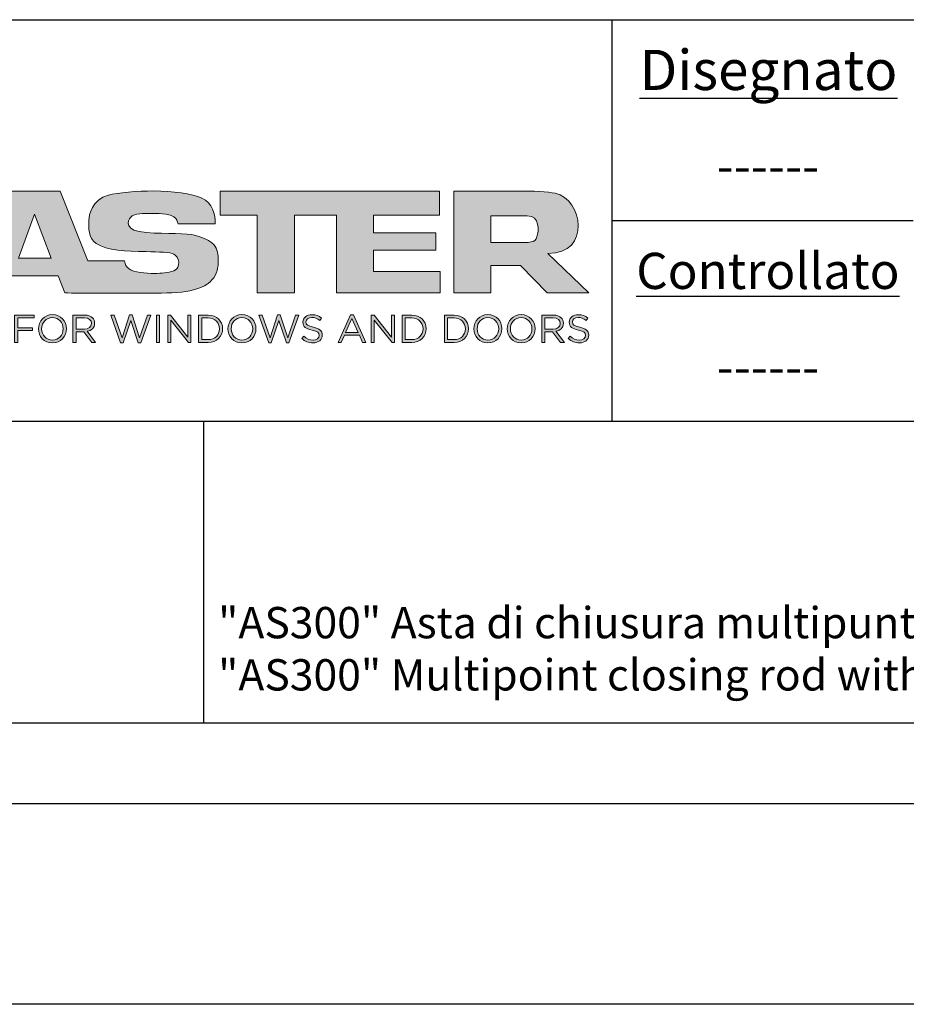
# Model space of a CAD drawing. Units: millimetres. Extents: x 5159 to 6000, y -1888 to -1294.
# Drawn here: x 5820 to 5864, y -1888 to -1839 of the extents above; entities that cross this region are included whole.
import ezdxf

# ---------------------------------------------------------------- set-up
doc = ezdxf.new("R2010")
doc.units = ezdxf.units.MM
doc.layers.get('0').update_dxf_attribs({"linetype": 'CONTINUOUS'})
doc.layers.add('blu_bianco', color=255, linetype='CONTINUOUS')
doc.styles.add('DAVIDE', font='arial.ttf', dxfattribs={"height": 2.5})

# ---------------------------------------------------------------- blocks, each defined once
blk = doc.blocks.new('nuovologoMaster_bianco_schede_archiviodwg')
at = {"layer": 'blu_bianco'}
h = blk.add_hatch(color=256, dxfattribs=at)
h.dxf.hatch_style = 1
edge = h.paths.add_edge_path()
edge.add_spline(control_points=[(13.624, 16.074), (13.425, 16.293), (13.17, 16.376), (12.726, 16.523), (12.285, 16.672), (11.305, 16.598), (10.275, 16.67), (9.132, 16.749), (9.348, 17.274), (9.484, 17.431), (9.667, 17.641), (10.199, 17.621), (10.471, 17.626), (11.792, 17.653), (11.792, 17.326), (11.851, 17.102), (11.851, 17.102), (13.694, 17.102), (13.694, 17.102), (13.731, 17.597), (13.546, 18.148), (13.037, 18.384), (12.531, 18.621), (11.591, 18.742), (10.625, 18.742), (9.837, 18.742), (8.836, 18.662), (8.381, 18.535), (7.56, 18.308), (7.409, 17.542), (7.409, 17.287), (7.409, 16.897), (7.355, 16.433), (7.768, 16.131), (8.343, 15.771), (9.239, 15.752), (10.264, 15.723), (10.896, 15.705), (11.471, 15.707), (11.643, 15.604), (11.886, 15.478), (12.033, 14.932), (11.643, 14.774), (11.34, 14.658), (11.023, 14.642), (10.69, 14.642), (10.243, 14.642), (9.65, 14.674), (9.408, 14.876), (9.261, 15), (9.23, 15.035), (9.182, 15.273), (9.182, 15.273), (7.361, 15.273), (7.361, 15.273), (7.361, 15.273), (5.977, 18.739), (5.977, 18.739), (5.977, 18.739), (3.491, 18.739), (3.491, 18.739), (3.491, 18.739), (1.876, 14.979), (1.876, 14.979), (1.876, 14.979), (1.876, 18.739), (1.876, 18.739), (1.876, 18.739), (0.159, 18.739), (0.159, 18.739), (0.159, 18.739), (-2.313, 16.247), (-2.313, 16.247), (-2.313, 16.247), (-2.328, 18.739), (-2.328, 18.739), (-2.328, 18.739), (-4.096, 18.739), (-4.096, 18.739), (-4.096, 18.739), (-9.044, 13.666), (-9.044, 13.666), (-9.044, 13.666), (-7.172, 13.666), (-7.172, 13.666), (-7.172, 13.666), (-4.096, 16.785), (-4.096, 16.785), (-4.096, 16.785), (-4.096, 13.666), (-4.096, 13.666), (-4.096, 13.666), (-2.968, 13.666), (-2.968, 13.666), (-2.968, 13.666), (0.159, 16.785), (0.159, 16.785), (0.159, 16.785), (0.159, 13.666), (0.159, 13.666), (0.159, 13.666), (1.313, 13.666), (1.313, 13.666), (1.313, 13.666), (1.876, 13.666), (1.876, 13.666), (1.876, 13.666), (3.235, 13.666), (3.235, 13.666), (3.235, 13.666), (3.58, 14.512), (3.58, 14.512), (3.58, 14.512), (5.881, 14.512), (5.881, 14.512), (5.881, 14.512), (6.22, 13.666), (6.22, 13.666), (6.22, 13.666), (9.579, 13.661), (10.763, 13.663), (11.496, 13.663), (12.143, 13.69), (12.624, 13.827), (13.106, 13.967), (13.268, 14.047), (13.537, 14.316), (13.805, 14.585), (13.85, 14.963), (13.85, 15.283), (13.85, 15.554), (13.828, 15.854), (13.624, 16.074)], knot_values=[0, 0, 0, 0, 1, 1, 1, 2, 2, 2, 3, 3, 3, 4, 4, 4, 5, 5, 5, 6, 6, 6, 7, 7, 7, 8, 8, 8, 9, 9, 9, 10, 10, 10, 11, 11, 11, 12, 12, 12, 13, 13, 13, 14, 14, 14, 15, 15, 15, 16, 16, 16, 17, 17, 17, 18, 18, 18, 19, 19, 19, 20, 20, 20, 21, 21, 21, 22, 22, 22, 23, 23, 23, 24, 24, 24, 25, 25, 25, 26, 26, 26, 27, 27, 27, 28, 28, 28, 29, 29, 29, 30, 30, 30, 31, 31, 31, 32, 32, 32, 33, 33, 33, 34, 34, 34, 35, 35, 35, 36, 36, 36, 37, 37, 37, 38, 38, 38, 39, 39, 39, 40, 40, 40, 41, 41, 41, 42, 42, 42, 43, 43, 43, 44, 44, 44, 44], degree=3, periodic=0)
h.paths.add_polyline_path([(3.899, 15.398), (4.705, 17.595), (5.525, 15.398)], flags=16)
h = blk.add_hatch(color=256, dxfattribs=at)
h.dxf.hatch_style = 1
h.paths.add_polyline_path([(15.784, 13.666), (15.784, 17.534), (13.944, 17.534), (13.944, 18.74), (19.732, 18.74), (20.057, 18.74), (24.867, 18.74), (24.867, 17.534), (21.586, 17.534), (21.586, 16.654), (24.687, 16.654), (24.687, 15.793), (21.586, 15.793), (21.586, 14.733), (24.907, 14.733), (24.907, 13.666), (19.732, 13.666), (19.732, 17.534), (17.644, 17.534), (17.644, 13.666)])
h = blk.add_hatch(color=256, dxfattribs=at)
h.dxf.hatch_style = 1
edge = h.paths.add_edge_path()
edge.add_spline(control_points=[(30.269, 15.633), (32.438, 15.603), (31.995, 18.359), (30.622, 18.627), (30.262, 18.709), (29.556, 18.74), (28.759, 18.74), (28.759, 18.74), (25.587, 18.74), (25.587, 18.74), (25.587, 18.74), (25.587, 13.666), (25.587, 13.666), (25.587, 13.666), (27.428, 13.666), (27.428, 13.666), (27.428, 13.666), (27.428, 15.033), (27.428, 15.033), (27.428, 15.033), (28.908, 15.033), (28.908, 15.033), (28.908, 15.033), (30.229, 13.666), (30.229, 13.666), (30.229, 13.666), (32.297, 13.666), (32.297, 13.666), (32.297, 13.666), (30.269, 15.633), (30.269, 15.633)], knot_values=[0, 0, 0, 0, 1, 1, 1, 2, 2, 2, 3, 3, 3, 4, 4, 4, 5, 5, 5, 6, 6, 6, 7, 7, 7, 8, 8, 8, 9, 9, 9, 10, 10, 10, 10], degree=3, periodic=0)
edge = h.paths.add_edge_path(flags=16)
edge.add_spline(control_points=[(29.72, 16.455), (29.635, 16.155), (29.219, 16.179), (29.219, 16.179), (29.219, 16.179), (27.419, 16.179), (27.419, 16.179), (27.419, 16.179), (27.419, 17.51), (27.419, 17.51), (27.419, 17.51), (29.23, 17.51), (29.23, 17.51), (29.889, 17.51), (29.806, 16.754), (29.72, 16.455)], knot_values=[0, 0, 0, 0, 1, 1, 1, 2, 2, 2, 3, 3, 3, 4, 4, 4, 5, 5, 5, 5], degree=3, periodic=0)
h = blk.add_hatch(color=256, dxfattribs=at)
h.dxf.hatch_style = 1
h.paths.add_polyline_path([(3.711, 12.567), (4.69, 12.567), (4.69, 12.425), (3.865, 12.425), (3.865, 11.938), (4.603, 11.938), (4.603, 11.798), (3.865, 11.798), (3.865, 11.204), (3.711, 11.204)])
h = blk.add_hatch(color=256, dxfattribs=at)
h.dxf.hatch_style = 1
edge = h.paths.add_edge_path()
edge.add_spline(control_points=[(4.899, 11.881), (4.899, 11.881), (4.899, 11.885), (4.899, 11.885), (4.899, 12.261), (5.182, 12.59), (5.597, 12.59), (6.011, 12.59), (6.29, 12.265), (6.29, 11.889), (6.29, 11.889), (6.29, 11.885), (6.29, 11.885), (6.29, 11.509), (6.008, 11.18), (5.593, 11.18), (5.178, 11.18), (4.899, 11.505), (4.899, 11.881)], knot_values=[0, 0, 0, 0, 1, 1, 1, 2, 2, 2, 3, 3, 3, 4, 4, 4, 5, 5, 5, 6, 6, 6, 6], degree=3, periodic=0)
edge = h.paths.add_edge_path(flags=16)
edge.add_spline(control_points=[(6.13, 11.881), (6.13, 11.881), (6.13, 11.885), (6.13, 11.885), (6.13, 12.195), (5.904, 12.448), (5.593, 12.448), (5.281, 12.448), (5.059, 12.199), (5.059, 11.889), (5.059, 11.889), (5.059, 11.885), (5.059, 11.885), (5.059, 11.575), (5.285, 11.322), (5.597, 11.322), (5.908, 11.322), (6.13, 11.572), (6.13, 11.881)], knot_values=[0, 0, 0, 0, 1, 1, 1, 2, 2, 2, 3, 3, 3, 4, 4, 4, 5, 5, 5, 6, 6, 6, 6], degree=3, periodic=0)
h = blk.add_hatch(color=256, dxfattribs=at)
h.dxf.hatch_style = 1
edge = h.paths.add_edge_path()
edge.add_spline(control_points=[(6.616, 12.567), (6.616, 12.567), (7.202, 12.567), (7.202, 12.567), (7.37, 12.567), (7.504, 12.516), (7.59, 12.43), (7.656, 12.364), (7.695, 12.269), (7.695, 12.162), (7.695, 12.162), (7.695, 12.158), (7.695, 12.158), (7.695, 11.932), (7.539, 11.799), (7.325, 11.76), (7.325, 11.76), (7.744, 11.204), (7.744, 11.204), (7.744, 11.204), (7.555, 11.204), (7.555, 11.204), (7.555, 11.204), (7.159, 11.733), (7.159, 11.733), (7.159, 11.733), (6.77, 11.733), (6.77, 11.733), (6.77, 11.733), (6.77, 11.204), (6.77, 11.204), (6.77, 11.204), (6.616, 11.204), (6.616, 11.204), (6.616, 11.204), (6.616, 12.567), (6.616, 12.567)], knot_values=[0, 0, 0, 0, 1, 1, 1, 2, 2, 2, 3, 3, 3, 4, 4, 4, 5, 5, 5, 6, 6, 6, 7, 7, 7, 8, 8, 8, 9, 9, 9, 10, 10, 10, 11, 11, 11, 12, 12, 12, 12], degree=3, periodic=0)
edge = h.paths.add_edge_path(flags=16)
edge.add_spline(control_points=[(7.189, 11.871), (7.393, 11.871), (7.539, 11.977), (7.539, 12.152), (7.539, 12.152), (7.539, 12.156), (7.539, 12.156), (7.539, 12.323), (7.411, 12.425), (7.191, 12.425), (7.191, 12.425), (6.77, 12.425), (6.77, 12.425), (6.77, 12.425), (6.77, 11.871), (6.77, 11.871), (6.77, 11.871), (7.189, 11.871), (7.189, 11.871)], knot_values=[0, 0, 0, 0, 1, 1, 1, 2, 2, 2, 3, 3, 3, 4, 4, 4, 5, 5, 5, 6, 6, 6, 6], degree=3, periodic=0)
h = blk.add_hatch(color=256, dxfattribs=at)
h.dxf.hatch_style = 1
h.paths.add_polyline_path([(8.504, 12.567), (8.672, 12.567), (9.061, 11.431), (9.435, 12.571), (9.562, 12.571), (9.936, 11.431), (10.325, 12.567), (10.487, 12.567), (10, 11.194), (9.869, 11.194), (9.495, 12.3), (9.12, 11.194), (8.991, 11.194)])
h = blk.add_hatch(color=256, dxfattribs=at)
h.dxf.hatch_style = 1
h.paths.add_polyline_path([(10.78, 12.567), (10.934, 12.567), (10.934, 11.203), (10.78, 11.203)])
h = blk.add_hatch(color=256, dxfattribs=at)
h.dxf.hatch_style = 1
h.paths.add_polyline_path([(11.333, 12.567), (11.477, 12.567), (12.336, 11.474), (12.336, 12.567), (12.486, 12.567), (12.486, 11.204), (12.364, 11.204), (11.483, 12.321), (11.483, 11.204), (11.333, 11.204)])
h = blk.add_hatch(color=256, dxfattribs=at)
h.dxf.hatch_style = 1
edge = h.paths.add_edge_path()
edge.add_spline(control_points=[(12.873, 12.567), (12.873, 12.567), (13.346, 12.567), (13.346, 12.567), (13.774, 12.567), (14.07, 12.273), (14.07, 11.889), (14.07, 11.889), (14.07, 11.885), (14.07, 11.885), (14.07, 11.501), (13.774, 11.204), (13.346, 11.204), (13.346, 11.204), (12.873, 11.204), (12.873, 11.204), (12.873, 11.204), (12.873, 12.567), (12.873, 12.567)], knot_values=[0, 0, 0, 0, 1, 1, 1, 2, 2, 2, 3, 3, 3, 4, 4, 4, 5, 5, 5, 6, 6, 6, 6], degree=3, periodic=0)
edge = h.paths.add_edge_path(flags=16)
edge.add_spline(control_points=[(13.027, 12.425), (13.027, 12.425), (13.027, 11.346), (13.027, 11.346), (13.027, 11.346), (13.346, 11.346), (13.346, 11.346), (13.691, 11.346), (13.911, 11.579), (13.911, 11.881), (13.911, 11.881), (13.911, 11.885), (13.911, 11.885), (13.911, 12.187), (13.691, 12.425), (13.346, 12.425), (13.346, 12.425), (13.027, 12.425), (13.027, 12.425)], knot_values=[0, 0, 0, 0, 1, 1, 1, 2, 2, 2, 3, 3, 3, 4, 4, 4, 5, 5, 5, 6, 6, 6, 6], degree=3, periodic=0)
h = blk.add_hatch(color=256, dxfattribs=at)
h.dxf.hatch_style = 1
edge = h.paths.add_edge_path()
edge.add_spline(control_points=[(14.336, 11.881), (14.336, 11.881), (14.336, 11.885), (14.336, 11.885), (14.336, 12.261), (14.618, 12.59), (15.033, 12.59), (15.448, 12.59), (15.727, 12.265), (15.727, 11.889), (15.727, 11.889), (15.727, 11.885), (15.727, 11.885), (15.727, 11.509), (15.444, 11.18), (15.029, 11.18), (14.615, 11.18), (14.336, 11.505), (14.336, 11.881)], knot_values=[0, 0, 0, 0, 1, 1, 1, 2, 2, 2, 3, 3, 3, 4, 4, 4, 5, 5, 5, 6, 6, 6, 6], degree=3, periodic=0)
edge = h.paths.add_edge_path(flags=16)
edge.add_spline(control_points=[(15.567, 11.881), (15.567, 11.881), (15.567, 11.885), (15.567, 11.885), (15.567, 12.195), (15.341, 12.448), (15.029, 12.448), (14.718, 12.448), (14.496, 12.199), (14.496, 11.889), (14.496, 11.889), (14.496, 11.885), (14.496, 11.885), (14.496, 11.575), (14.722, 11.322), (15.033, 11.322), (15.345, 11.322), (15.567, 11.572), (15.567, 11.881)], knot_values=[0, 0, 0, 0, 1, 1, 1, 2, 2, 2, 3, 3, 3, 4, 4, 4, 5, 5, 5, 6, 6, 6, 6], degree=3, periodic=0)
h = blk.add_hatch(color=256, dxfattribs=at)
h.dxf.hatch_style = 1
h.paths.add_polyline_path([(15.877, 12.567), (16.045, 12.567), (16.434, 11.431), (16.808, 12.571), (16.935, 12.571), (17.309, 11.431), (17.698, 12.567), (17.86, 12.567), (17.373, 11.194), (17.242, 11.194), (16.869, 12.3), (16.493, 11.194), (16.364, 11.194)])
h = blk.add_hatch(color=256, dxfattribs=at)
h.dxf.hatch_style = 1
edge = h.paths.add_edge_path()
edge.add_spline(control_points=[(18.011, 11.402), (18.011, 11.402), (18.106, 11.515), (18.106, 11.515), (18.249, 11.386), (18.385, 11.322), (18.574, 11.322), (18.757, 11.322), (18.878, 11.42), (18.878, 11.554), (18.878, 11.554), (18.878, 11.558), (18.878, 11.558), (18.878, 11.684), (18.809, 11.757), (18.523, 11.817), (18.21, 11.885), (18.066, 11.986), (18.066, 12.21), (18.066, 12.21), (18.066, 12.214), (18.066, 12.214), (18.066, 12.428), (18.254, 12.586), (18.513, 12.586), (18.712, 12.586), (18.854, 12.53), (18.992, 12.419), (18.992, 12.419), (18.903, 12.3), (18.903, 12.3), (18.776, 12.403), (18.65, 12.448), (18.51, 12.448), (18.332, 12.448), (18.219, 12.351), (18.219, 12.228), (18.219, 12.228), (18.219, 12.224), (18.219, 12.224), (18.219, 12.095), (18.289, 12.023), (18.589, 11.959), (18.893, 11.893), (19.033, 11.782), (19.033, 11.573), (19.033, 11.573), (19.033, 11.57), (19.033, 11.57), (19.033, 11.336), (18.838, 11.184), (18.568, 11.184), (18.352, 11.184), (18.174, 11.256), (18.011, 11.402)], knot_values=[0, 0, 0, 0, 1, 1, 1, 2, 2, 2, 3, 3, 3, 4, 4, 4, 5, 5, 5, 6, 6, 6, 7, 7, 7, 8, 8, 8, 9, 9, 9, 10, 10, 10, 11, 11, 11, 12, 12, 12, 13, 13, 13, 14, 14, 14, 15, 15, 15, 16, 16, 16, 17, 17, 17, 18, 18, 18, 18], degree=3, periodic=0)
h = blk.add_hatch(color=256, dxfattribs=at)
h.dxf.hatch_style = 1
h.paths.add_polyline_path([(20.436, 12.576), (20.581, 12.576), (21.202, 11.203), (21.036, 11.203), (20.876, 11.564), (20.135, 11.564), (19.973, 11.203), (19.815, 11.203)])
h.paths.add_polyline_path([(20.816, 11.704), (20.507, 12.397), (20.195, 11.704)], flags=16)
h = blk.add_hatch(color=256, dxfattribs=at)
h.dxf.hatch_style = 1
h.paths.add_polyline_path([(21.471, 12.567), (21.615, 12.567), (22.474, 11.474), (22.474, 12.567), (22.624, 12.567), (22.624, 11.204), (22.502, 11.204), (21.621, 12.321), (21.621, 11.204), (21.471, 11.204)])
h = blk.add_hatch(color=256, dxfattribs=at)
h.dxf.hatch_style = 1
edge = h.paths.add_edge_path()
edge.add_spline(control_points=[(23.011, 12.567), (23.011, 12.567), (23.484, 12.567), (23.484, 12.567), (23.912, 12.567), (24.208, 12.273), (24.208, 11.889), (24.208, 11.889), (24.208, 11.885), (24.208, 11.885), (24.208, 11.501), (23.912, 11.204), (23.484, 11.204), (23.484, 11.204), (23.011, 11.204), (23.011, 11.204), (23.011, 11.204), (23.011, 12.567), (23.011, 12.567)], knot_values=[0, 0, 0, 0, 1, 1, 1, 2, 2, 2, 3, 3, 3, 4, 4, 4, 5, 5, 5, 6, 6, 6, 6], degree=3, periodic=0)
edge = h.paths.add_edge_path(flags=16)
edge.add_spline(control_points=[(23.164, 12.425), (23.164, 12.425), (23.164, 11.346), (23.164, 11.346), (23.164, 11.346), (23.484, 11.346), (23.484, 11.346), (23.828, 11.346), (24.049, 11.579), (24.049, 11.881), (24.049, 11.881), (24.049, 11.885), (24.049, 11.885), (24.049, 12.187), (23.828, 12.425), (23.484, 12.425), (23.484, 12.425), (23.164, 12.425), (23.164, 12.425)], knot_values=[0, 0, 0, 0, 1, 1, 1, 2, 2, 2, 3, 3, 3, 4, 4, 4, 5, 5, 5, 6, 6, 6, 6], degree=3, periodic=0)
h = blk.add_hatch(color=256, dxfattribs=at)
h.dxf.hatch_style = 1
edge = h.paths.add_edge_path()
edge.add_spline(control_points=[(25.119, 12.567), (25.119, 12.567), (25.592, 12.567), (25.592, 12.567), (26.02, 12.567), (26.316, 12.273), (26.316, 11.889), (26.316, 11.889), (26.316, 11.885), (26.316, 11.885), (26.316, 11.501), (26.02, 11.204), (25.592, 11.204), (25.592, 11.204), (25.119, 11.204), (25.119, 11.204), (25.119, 11.204), (25.119, 12.567), (25.119, 12.567)], knot_values=[0, 0, 0, 0, 1, 1, 1, 2, 2, 2, 3, 3, 3, 4, 4, 4, 5, 5, 5, 6, 6, 6, 6], degree=3, periodic=0)
edge = h.paths.add_edge_path(flags=16)
edge.add_spline(control_points=[(25.273, 12.425), (25.273, 12.425), (25.273, 11.346), (25.273, 11.346), (25.273, 11.346), (25.592, 11.346), (25.592, 11.346), (25.937, 11.346), (26.157, 11.579), (26.157, 11.881), (26.157, 11.881), (26.157, 11.885), (26.157, 11.885), (26.157, 12.187), (25.937, 12.425), (25.592, 12.425), (25.592, 12.425), (25.273, 12.425), (25.273, 12.425)], knot_values=[0, 0, 0, 0, 1, 1, 1, 2, 2, 2, 3, 3, 3, 4, 4, 4, 5, 5, 5, 6, 6, 6, 6], degree=3, periodic=0)
h = blk.add_hatch(color=256, dxfattribs=at)
h.dxf.hatch_style = 1
edge = h.paths.add_edge_path()
edge.add_spline(control_points=[(26.582, 11.881), (26.582, 11.881), (26.582, 11.885), (26.582, 11.885), (26.582, 12.261), (26.865, 12.59), (27.279, 12.59), (27.694, 12.59), (27.973, 12.265), (27.973, 11.889), (27.973, 11.889), (27.973, 11.885), (27.973, 11.885), (27.973, 11.509), (27.69, 11.18), (27.275, 11.18), (26.861, 11.18), (26.582, 11.505), (26.582, 11.881)], knot_values=[0, 0, 0, 0, 1, 1, 1, 2, 2, 2, 3, 3, 3, 4, 4, 4, 5, 5, 5, 6, 6, 6, 6], degree=3, periodic=0)
edge = h.paths.add_edge_path(flags=16)
edge.add_spline(control_points=[(27.813, 11.881), (27.813, 11.881), (27.813, 11.885), (27.813, 11.885), (27.813, 12.195), (27.587, 12.448), (27.275, 12.448), (26.964, 12.448), (26.742, 12.199), (26.742, 11.889), (26.742, 11.889), (26.742, 11.885), (26.742, 11.885), (26.742, 11.575), (26.968, 11.322), (27.279, 11.322), (27.591, 11.322), (27.813, 11.572), (27.813, 11.881)], knot_values=[0, 0, 0, 0, 1, 1, 1, 2, 2, 2, 3, 3, 3, 4, 4, 4, 5, 5, 5, 6, 6, 6, 6], degree=3, periodic=0)
h = blk.add_hatch(color=256, dxfattribs=at)
h.dxf.hatch_style = 1
edge = h.paths.add_edge_path()
edge.add_spline(control_points=[(28.238, 11.881), (28.238, 11.881), (28.238, 11.885), (28.238, 11.885), (28.238, 12.261), (28.521, 12.59), (28.936, 12.59), (29.35, 12.59), (29.629, 12.265), (29.629, 11.889), (29.629, 11.889), (29.629, 11.885), (29.629, 11.885), (29.629, 11.509), (29.346, 11.18), (28.932, 11.18), (28.517, 11.18), (28.238, 11.505), (28.238, 11.881)], knot_values=[0, 0, 0, 0, 1, 1, 1, 2, 2, 2, 3, 3, 3, 4, 4, 4, 5, 5, 5, 6, 6, 6, 6], degree=3, periodic=0)
edge = h.paths.add_edge_path(flags=16)
edge.add_spline(control_points=[(29.469, 11.881), (29.469, 11.881), (29.469, 11.885), (29.469, 11.885), (29.469, 12.195), (29.243, 12.448), (28.932, 12.448), (28.62, 12.448), (28.398, 12.199), (28.398, 11.889), (28.398, 11.889), (28.398, 11.885), (28.398, 11.885), (28.398, 11.575), (28.624, 11.322), (28.936, 11.322), (29.247, 11.322), (29.469, 11.572), (29.469, 11.881)], knot_values=[0, 0, 0, 0, 1, 1, 1, 2, 2, 2, 3, 3, 3, 4, 4, 4, 5, 5, 5, 6, 6, 6, 6], degree=3, periodic=0)
h = blk.add_hatch(color=256, dxfattribs=at)
h.dxf.hatch_style = 1
edge = h.paths.add_edge_path()
edge.add_spline(control_points=[(29.955, 12.567), (29.955, 12.567), (30.541, 12.567), (30.541, 12.567), (30.709, 12.567), (30.843, 12.516), (30.929, 12.43), (30.995, 12.364), (31.034, 12.269), (31.034, 12.162), (31.034, 12.162), (31.034, 12.158), (31.034, 12.158), (31.034, 11.932), (30.878, 11.799), (30.664, 11.76), (30.664, 11.76), (31.083, 11.204), (31.083, 11.204), (31.083, 11.204), (30.894, 11.204), (30.894, 11.204), (30.894, 11.204), (30.498, 11.733), (30.498, 11.733), (30.498, 11.733), (30.109, 11.733), (30.109, 11.733), (30.109, 11.733), (30.109, 11.204), (30.109, 11.204), (30.109, 11.204), (29.955, 11.204), (29.955, 11.204), (29.955, 11.204), (29.955, 12.567), (29.955, 12.567)], knot_values=[0, 0, 0, 0, 1, 1, 1, 2, 2, 2, 3, 3, 3, 4, 4, 4, 5, 5, 5, 6, 6, 6, 7, 7, 7, 8, 8, 8, 9, 9, 9, 10, 10, 10, 11, 11, 11, 12, 12, 12, 12], degree=3, periodic=0)
edge = h.paths.add_edge_path(flags=16)
edge.add_spline(control_points=[(30.528, 11.871), (30.732, 11.871), (30.878, 11.977), (30.878, 12.152), (30.878, 12.152), (30.878, 12.156), (30.878, 12.156), (30.878, 12.323), (30.75, 12.425), (30.53, 12.425), (30.53, 12.425), (30.109, 12.425), (30.109, 12.425), (30.109, 12.425), (30.109, 11.871), (30.109, 11.871), (30.109, 11.871), (30.528, 11.871), (30.528, 11.871)], knot_values=[0, 0, 0, 0, 1, 1, 1, 2, 2, 2, 3, 3, 3, 4, 4, 4, 5, 5, 5, 6, 6, 6, 6], degree=3, periodic=0)
h = blk.add_hatch(color=256, dxfattribs=at)
h.dxf.hatch_style = 1
edge = h.paths.add_edge_path()
edge.add_spline(control_points=[(31.274, 11.402), (31.274, 11.402), (31.37, 11.515), (31.37, 11.515), (31.512, 11.386), (31.648, 11.322), (31.837, 11.322), (32.02, 11.322), (32.141, 11.42), (32.141, 11.554), (32.141, 11.554), (32.141, 11.558), (32.141, 11.558), (32.141, 11.684), (32.073, 11.757), (31.786, 11.817), (31.473, 11.885), (31.329, 11.986), (31.329, 12.21), (31.329, 12.21), (31.329, 12.214), (31.329, 12.214), (31.329, 12.428), (31.518, 12.586), (31.777, 12.586), (31.975, 12.586), (32.118, 12.53), (32.256, 12.419), (32.256, 12.419), (32.166, 12.3), (32.166, 12.3), (32.04, 12.403), (31.913, 12.448), (31.773, 12.448), (31.596, 12.448), (31.483, 12.351), (31.483, 12.228), (31.483, 12.228), (31.483, 12.224), (31.483, 12.224), (31.483, 12.095), (31.553, 12.023), (31.853, 11.959), (32.156, 11.893), (32.297, 11.782), (32.297, 11.573), (32.297, 11.573), (32.297, 11.57), (32.297, 11.57), (32.297, 11.336), (32.102, 11.184), (31.831, 11.184), (31.615, 11.184), (31.438, 11.256), (31.274, 11.402)], knot_values=[0, 0, 0, 0, 1, 1, 1, 2, 2, 2, 3, 3, 3, 4, 4, 4, 5, 5, 5, 6, 6, 6, 7, 7, 7, 8, 8, 8, 9, 9, 9, 10, 10, 10, 11, 11, 11, 12, 12, 12, 13, 13, 13, 14, 14, 14, 15, 15, 15, 16, 16, 16, 17, 17, 17, 18, 18, 18, 18], degree=3, periodic=0)
for p, q in [((-16.556, 27.267), (33.444, 27.267)), ((33.444, 27.267), (33.444, 7.267)), ((33.444, 7.267), (-16.556, 7.267))]:
    blk.add_line(p, q)
at = {"layer": 'blu_bianco', "lineweight": 9}
for points in [[(15.784, 13.666), (15.784, 17.534), (13.944, 17.534), (13.944, 18.74), (19.732, 18.74), (20.057, 18.74), (24.867, 18.74), (24.867, 17.534), (21.586, 17.534), (21.586, 16.654), (24.687, 16.654), (24.687, 15.793), (21.586, 15.793), (21.586, 14.733), (24.907, 14.733), (24.907, 13.666), (19.732, 13.666), (19.732, 17.534), (17.644, 17.534), (17.644, 13.666), (15.784, 13.666)], [(3.899, 15.398), (4.705, 17.595), (5.525, 15.398), (3.899, 15.398)], [(3.711, 12.567), (4.69, 12.567), (4.69, 12.425), (3.865, 12.425), (3.865, 11.938), (4.603, 11.938), (4.603, 11.798), (3.865, 11.798), (3.865, 11.204), (3.711, 11.204), (3.711, 12.567)], [(8.504, 12.567), (8.672, 12.567), (9.061, 11.431), (9.435, 12.571), (9.562, 12.571), (9.936, 11.431), (10.325, 12.567), (10.487, 12.567), (10, 11.194), (9.869, 11.194), (9.495, 12.3), (9.12, 11.194), (8.991, 11.194), (8.504, 12.567)], [(10.78, 12.567), (10.934, 12.567), (10.934, 11.203), (10.78, 11.203), (10.78, 12.567)], [(11.333, 12.567), (11.477, 12.567), (12.336, 11.474), (12.336, 12.567), (12.486, 12.567), (12.486, 11.204), (12.364, 11.204), (11.483, 12.321), (11.483, 11.204), (11.333, 11.204), (11.333, 12.567)], [(15.877, 12.567), (16.045, 12.567), (16.434, 11.431), (16.808, 12.571), (16.935, 12.571), (17.309, 11.431), (17.698, 12.567), (17.86, 12.567), (17.373, 11.194), (17.242, 11.194), (16.869, 12.3), (16.493, 11.194), (16.364, 11.194), (15.877, 12.567)], [(20.436, 12.576), (20.581, 12.576), (21.202, 11.203), (21.036, 11.203), (20.876, 11.564), (20.135, 11.564), (19.973, 11.203), (19.815, 11.203), (20.436, 12.576)], [(20.816, 11.704), (20.507, 12.397), (20.195, 11.704), (20.816, 11.704)], [(21.471, 12.567), (21.615, 12.567), (22.474, 11.474), (22.474, 12.567), (22.624, 12.567), (22.624, 11.204), (22.502, 11.204), (21.621, 12.321), (21.621, 11.204), (21.471, 11.204), (21.471, 12.567)]]:
    blk.add_lwpolyline(points, dxfattribs=at)
for points, knots in [([(13.624, 16.074), (13.425, 16.293), (13.17, 16.376), (12.726, 16.523), (12.285, 16.672), (11.305, 16.598), (10.275, 16.67), (9.132, 16.749), (9.348, 17.274), (9.484, 17.431), (9.667, 17.641), (10.199, 17.621), (10.471, 17.626), (11.792, 17.653), (11.792, 17.326), (11.851, 17.102), (11.851, 17.102), (13.694, 17.102), (13.694, 17.102), (13.731, 17.597), (13.546, 18.148), (13.037, 18.384), (12.531, 18.621), (11.591, 18.742), (10.625, 18.742), (9.837, 18.742), (8.836, 18.662), (8.381, 18.535), (7.56, 18.308), (7.409, 17.542), (7.409, 17.287), (7.409, 16.897), (7.355, 16.433), (7.768, 16.131), (8.343, 15.771), (9.239, 15.752), (10.264, 15.723), (10.896, 15.705), (11.471, 15.707), (11.643, 15.604), (11.886, 15.478), (12.033, 14.932), (11.643, 14.774), (11.34, 14.658), (11.023, 14.642), (10.69, 14.642), (10.243, 14.642), (9.65, 14.674), (9.408, 14.876), (9.261, 15), (9.23, 15.035), (9.182, 15.273), (9.182, 15.273), (7.361, 15.273), (7.361, 15.273), (7.361, 15.273), (5.977, 18.739), (5.977, 18.739), (5.977, 18.739), (3.491, 18.739), (3.491, 18.739), (3.491, 18.739), (1.876, 14.979), (1.876, 14.979), (1.876, 14.979), (1.876, 18.739), (1.876, 18.739), (1.876, 18.739), (0.159, 18.739), (0.159, 18.739), (0.159, 18.739), (-2.313, 16.247), (-2.313, 16.247), (-2.313, 16.247), (-2.328, 18.739), (-2.328, 18.739), (-2.328, 18.739), (-4.096, 18.739), (-4.096, 18.739), (-4.096, 18.739), (-9.044, 13.666), (-9.044, 13.666), (-9.044, 13.666), (-7.172, 13.666), (-7.172, 13.666), (-7.172, 13.666), (-4.096, 16.785), (-4.096, 16.785), (-4.096, 16.785), (-4.096, 13.666), (-4.096, 13.666), (-4.096, 13.666), (-2.968, 13.666), (-2.968, 13.666), (-2.968, 13.666), (0.159, 16.785), (0.159, 16.785), (0.159, 16.785), (0.159, 13.666), (0.159, 13.666), (0.159, 13.666), (1.313, 13.666), (1.313, 13.666), (1.313, 13.666), (1.876, 13.666), (1.876, 13.666), (1.876, 13.666), (3.235, 13.666), (3.235, 13.666), (3.235, 13.666), (3.58, 14.512), (3.58, 14.512), (3.58, 14.512), (5.881, 14.512), (5.881, 14.512), (5.881, 14.512), (6.22, 13.666), (6.22, 13.666), (6.22, 13.666), (9.579, 13.661), (10.763, 13.663), (11.496, 13.663), (12.143, 13.69), (12.624, 13.827), (13.106, 13.967), (13.268, 14.047), (13.537, 14.316), (13.805, 14.585), (13.85, 14.963), (13.85, 15.283), (13.85, 15.554), (13.828, 15.854), (13.624, 16.074)], [0, 0, 0, 0, 1, 1, 1, 2, 2, 2, 3, 3, 3, 4, 4, 4, 5, 5, 5, 6, 6, 6, 7, 7, 7, 8, 8, 8, 9, 9, 9, 10, 10, 10, 11, 11, 11, 12, 12, 12, 13, 13, 13, 14, 14, 14, 15, 15, 15, 16, 16, 16, 17, 17, 17, 18, 18, 18, 19, 19, 19, 20, 20, 20, 21, 21, 21, 22, 22, 22, 23, 23, 23, 24, 24, 24, 25, 25, 25, 26, 26, 26, 27, 27, 27, 28, 28, 28, 29, 29, 29, 30, 30, 30, 31, 31, 31, 32, 32, 32, 33, 33, 33, 34, 34, 34, 35, 35, 35, 36, 36, 36, 37, 37, 37, 38, 38, 38, 39, 39, 39, 40, 40, 40, 41, 41, 41, 42, 42, 42, 43, 43, 43, 44, 44, 44, 44]), ([(30.269, 15.633), (32.438, 15.603), (31.995, 18.359), (30.622, 18.627), (30.262, 18.709), (29.556, 18.74), (28.759, 18.74), (28.759, 18.74), (25.587, 18.74), (25.587, 18.74), (25.587, 18.74), (25.587, 13.666), (25.587, 13.666), (25.587, 13.666), (27.428, 13.666), (27.428, 13.666), (27.428, 13.666), (27.428, 15.033), (27.428, 15.033), (27.428, 15.033), (28.908, 15.033), (28.908, 15.033), (28.908, 15.033), (30.229, 13.666), (30.229, 13.666), (30.229, 13.666), (32.297, 13.666), (32.297, 13.666), (32.297, 13.666), (30.269, 15.633), (30.269, 15.633)], [0, 0, 0, 0, 1, 1, 1, 2, 2, 2, 3, 3, 3, 4, 4, 4, 5, 5, 5, 6, 6, 6, 7, 7, 7, 8, 8, 8, 9, 9, 9, 10, 10, 10, 10]), ([(29.72, 16.455), (29.635, 16.155), (29.219, 16.179), (29.219, 16.179), (29.219, 16.179), (27.419, 16.179), (27.419, 16.179), (27.419, 16.179), (27.419, 17.51), (27.419, 17.51), (27.419, 17.51), (29.23, 17.51), (29.23, 17.51), (29.889, 17.51), (29.806, 16.754), (29.72, 16.455)], [0, 0, 0, 0, 1, 1, 1, 2, 2, 2, 3, 3, 3, 4, 4, 4, 5, 5, 5, 5]), ([(4.899, 11.881), (4.899, 11.881), (4.899, 11.885), (4.899, 11.885), (4.899, 12.261), (5.182, 12.59), (5.597, 12.59), (6.011, 12.59), (6.29, 12.265), (6.29, 11.889), (6.29, 11.889), (6.29, 11.885), (6.29, 11.885), (6.29, 11.509), (6.008, 11.18), (5.593, 11.18), (5.178, 11.18), (4.899, 11.505), (4.899, 11.881)], [0, 0, 0, 0, 1, 1, 1, 2, 2, 2, 3, 3, 3, 4, 4, 4, 5, 5, 5, 6, 6, 6, 6]), ([(6.13, 11.881), (6.13, 11.881), (6.13, 11.885), (6.13, 11.885), (6.13, 12.195), (5.904, 12.448), (5.593, 12.448), (5.281, 12.448), (5.059, 12.199), (5.059, 11.889), (5.059, 11.889), (5.059, 11.885), (5.059, 11.885), (5.059, 11.575), (5.285, 11.322), (5.597, 11.322), (5.908, 11.322), (6.13, 11.572), (6.13, 11.881)], [0, 0, 0, 0, 1, 1, 1, 2, 2, 2, 3, 3, 3, 4, 4, 4, 5, 5, 5, 6, 6, 6, 6]), ([(6.616, 12.567), (6.616, 12.567), (7.202, 12.567), (7.202, 12.567), (7.37, 12.567), (7.504, 12.516), (7.59, 12.43), (7.656, 12.364), (7.695, 12.269), (7.695, 12.162), (7.695, 12.162), (7.695, 12.158), (7.695, 12.158), (7.695, 11.932), (7.539, 11.799), (7.325, 11.76), (7.325, 11.76), (7.744, 11.204), (7.744, 11.204), (7.744, 11.204), (7.555, 11.204), (7.555, 11.204), (7.555, 11.204), (7.159, 11.733), (7.159, 11.733), (7.159, 11.733), (6.77, 11.733), (6.77, 11.733), (6.77, 11.733), (6.77, 11.204), (6.77, 11.204), (6.77, 11.204), (6.616, 11.204), (6.616, 11.204), (6.616, 11.204), (6.616, 12.567), (6.616, 12.567)], [0, 0, 0, 0, 1, 1, 1, 2, 2, 2, 3, 3, 3, 4, 4, 4, 5, 5, 5, 6, 6, 6, 7, 7, 7, 8, 8, 8, 9, 9, 9, 10, 10, 10, 11, 11, 11, 12, 12, 12, 12]), ([(7.189, 11.871), (7.393, 11.871), (7.539, 11.977), (7.539, 12.152), (7.539, 12.152), (7.539, 12.156), (7.539, 12.156), (7.539, 12.323), (7.411, 12.425), (7.191, 12.425), (7.191, 12.425), (6.77, 12.425), (6.77, 12.425), (6.77, 12.425), (6.77, 11.871), (6.77, 11.871), (6.77, 11.871), (7.189, 11.871), (7.189, 11.871)], [0, 0, 0, 0, 1, 1, 1, 2, 2, 2, 3, 3, 3, 4, 4, 4, 5, 5, 5, 6, 6, 6, 6]), ([(12.873, 12.567), (12.873, 12.567), (13.346, 12.567), (13.346, 12.567), (13.774, 12.567), (14.07, 12.273), (14.07, 11.889), (14.07, 11.889), (14.07, 11.885), (14.07, 11.885), (14.07, 11.501), (13.774, 11.204), (13.346, 11.204), (13.346, 11.204), (12.873, 11.204), (12.873, 11.204), (12.873, 11.204), (12.873, 12.567), (12.873, 12.567)], [0, 0, 0, 0, 1, 1, 1, 2, 2, 2, 3, 3, 3, 4, 4, 4, 5, 5, 5, 6, 6, 6, 6]), ([(13.027, 12.425), (13.027, 12.425), (13.027, 11.346), (13.027, 11.346), (13.027, 11.346), (13.346, 11.346), (13.346, 11.346), (13.691, 11.346), (13.911, 11.579), (13.911, 11.881), (13.911, 11.881), (13.911, 11.885), (13.911, 11.885), (13.911, 12.187), (13.691, 12.425), (13.346, 12.425), (13.346, 12.425), (13.027, 12.425), (13.027, 12.425)], [0, 0, 0, 0, 1, 1, 1, 2, 2, 2, 3, 3, 3, 4, 4, 4, 5, 5, 5, 6, 6, 6, 6]), ([(14.336, 11.881), (14.336, 11.881), (14.336, 11.885), (14.336, 11.885), (14.336, 12.261), (14.618, 12.59), (15.033, 12.59), (15.448, 12.59), (15.727, 12.265), (15.727, 11.889), (15.727, 11.889), (15.727, 11.885), (15.727, 11.885), (15.727, 11.509), (15.444, 11.18), (15.029, 11.18), (14.615, 11.18), (14.336, 11.505), (14.336, 11.881)], [0, 0, 0, 0, 1, 1, 1, 2, 2, 2, 3, 3, 3, 4, 4, 4, 5, 5, 5, 6, 6, 6, 6]), ([(15.567, 11.881), (15.567, 11.881), (15.567, 11.885), (15.567, 11.885), (15.567, 12.195), (15.341, 12.448), (15.029, 12.448), (14.718, 12.448), (14.496, 12.199), (14.496, 11.889), (14.496, 11.889), (14.496, 11.885), (14.496, 11.885), (14.496, 11.575), (14.722, 11.322), (15.033, 11.322), (15.345, 11.322), (15.567, 11.572), (15.567, 11.881)], [0, 0, 0, 0, 1, 1, 1, 2, 2, 2, 3, 3, 3, 4, 4, 4, 5, 5, 5, 6, 6, 6, 6]), ([(18.011, 11.402), (18.011, 11.402), (18.106, 11.515), (18.106, 11.515), (18.249, 11.386), (18.385, 11.322), (18.574, 11.322), (18.757, 11.322), (18.878, 11.42), (18.878, 11.554), (18.878, 11.554), (18.878, 11.558), (18.878, 11.558), (18.878, 11.684), (18.809, 11.757), (18.523, 11.817), (18.21, 11.885), (18.066, 11.986), (18.066, 12.21), (18.066, 12.21), (18.066, 12.214), (18.066, 12.214), (18.066, 12.428), (18.254, 12.586), (18.513, 12.586), (18.712, 12.586), (18.854, 12.53), (18.992, 12.419), (18.992, 12.419), (18.903, 12.3), (18.903, 12.3), (18.776, 12.403), (18.65, 12.448), (18.51, 12.448), (18.332, 12.448), (18.219, 12.351), (18.219, 12.228), (18.219, 12.228), (18.219, 12.224), (18.219, 12.224), (18.219, 12.095), (18.289, 12.023), (18.589, 11.959), (18.893, 11.893), (19.033, 11.782), (19.033, 11.573), (19.033, 11.573), (19.033, 11.57), (19.033, 11.57), (19.033, 11.336), (18.838, 11.184), (18.568, 11.184), (18.352, 11.184), (18.174, 11.256), (18.011, 11.402)], [0, 0, 0, 0, 1, 1, 1, 2, 2, 2, 3, 3, 3, 4, 4, 4, 5, 5, 5, 6, 6, 6, 7, 7, 7, 8, 8, 8, 9, 9, 9, 10, 10, 10, 11, 11, 11, 12, 12, 12, 13, 13, 13, 14, 14, 14, 15, 15, 15, 16, 16, 16, 17, 17, 17, 18, 18, 18, 18]), ([(23.011, 12.567), (23.011, 12.567), (23.484, 12.567), (23.484, 12.567), (23.912, 12.567), (24.208, 12.273), (24.208, 11.889), (24.208, 11.889), (24.208, 11.885), (24.208, 11.885), (24.208, 11.501), (23.912, 11.204), (23.484, 11.204), (23.484, 11.204), (23.011, 11.204), (23.011, 11.204), (23.011, 11.204), (23.011, 12.567), (23.011, 12.567)], [0, 0, 0, 0, 1, 1, 1, 2, 2, 2, 3, 3, 3, 4, 4, 4, 5, 5, 5, 6, 6, 6, 6]), ([(23.164, 12.425), (23.164, 12.425), (23.164, 11.346), (23.164, 11.346), (23.164, 11.346), (23.484, 11.346), (23.484, 11.346), (23.828, 11.346), (24.049, 11.579), (24.049, 11.881), (24.049, 11.881), (24.049, 11.885), (24.049, 11.885), (24.049, 12.187), (23.828, 12.425), (23.484, 12.425), (23.484, 12.425), (23.164, 12.425), (23.164, 12.425)], [0, 0, 0, 0, 1, 1, 1, 2, 2, 2, 3, 3, 3, 4, 4, 4, 5, 5, 5, 6, 6, 6, 6]), ([(25.119, 12.567), (25.119, 12.567), (25.592, 12.567), (25.592, 12.567), (26.02, 12.567), (26.316, 12.273), (26.316, 11.889), (26.316, 11.889), (26.316, 11.885), (26.316, 11.885), (26.316, 11.501), (26.02, 11.204), (25.592, 11.204), (25.592, 11.204), (25.119, 11.204), (25.119, 11.204), (25.119, 11.204), (25.119, 12.567), (25.119, 12.567)], [0, 0, 0, 0, 1, 1, 1, 2, 2, 2, 3, 3, 3, 4, 4, 4, 5, 5, 5, 6, 6, 6, 6]), ([(25.273, 12.425), (25.273, 12.425), (25.273, 11.346), (25.273, 11.346), (25.273, 11.346), (25.592, 11.346), (25.592, 11.346), (25.937, 11.346), (26.157, 11.579), (26.157, 11.881), (26.157, 11.881), (26.157, 11.885), (26.157, 11.885), (26.157, 12.187), (25.937, 12.425), (25.592, 12.425), (25.592, 12.425), (25.273, 12.425), (25.273, 12.425)], [0, 0, 0, 0, 1, 1, 1, 2, 2, 2, 3, 3, 3, 4, 4, 4, 5, 5, 5, 6, 6, 6, 6]), ([(26.582, 11.881), (26.582, 11.881), (26.582, 11.885), (26.582, 11.885), (26.582, 12.261), (26.865, 12.59), (27.279, 12.59), (27.694, 12.59), (27.973, 12.265), (27.973, 11.889), (27.973, 11.889), (27.973, 11.885), (27.973, 11.885), (27.973, 11.509), (27.69, 11.18), (27.275, 11.18), (26.861, 11.18), (26.582, 11.505), (26.582, 11.881)], [0, 0, 0, 0, 1, 1, 1, 2, 2, 2, 3, 3, 3, 4, 4, 4, 5, 5, 5, 6, 6, 6, 6]), ([(27.813, 11.881), (27.813, 11.881), (27.813, 11.885), (27.813, 11.885), (27.813, 12.195), (27.587, 12.448), (27.275, 12.448), (26.964, 12.448), (26.742, 12.199), (26.742, 11.889), (26.742, 11.889), (26.742, 11.885), (26.742, 11.885), (26.742, 11.575), (26.968, 11.322), (27.279, 11.322), (27.591, 11.322), (27.813, 11.572), (27.813, 11.881)], [0, 0, 0, 0, 1, 1, 1, 2, 2, 2, 3, 3, 3, 4, 4, 4, 5, 5, 5, 6, 6, 6, 6]), ([(28.238, 11.881), (28.238, 11.881), (28.238, 11.885), (28.238, 11.885), (28.238, 12.261), (28.521, 12.59), (28.936, 12.59), (29.35, 12.59), (29.629, 12.265), (29.629, 11.889), (29.629, 11.889), (29.629, 11.885), (29.629, 11.885), (29.629, 11.509), (29.346, 11.18), (28.932, 11.18), (28.517, 11.18), (28.238, 11.505), (28.238, 11.881)], [0, 0, 0, 0, 1, 1, 1, 2, 2, 2, 3, 3, 3, 4, 4, 4, 5, 5, 5, 6, 6, 6, 6]), ([(29.469, 11.881), (29.469, 11.881), (29.469, 11.885), (29.469, 11.885), (29.469, 12.195), (29.243, 12.448), (28.932, 12.448), (28.62, 12.448), (28.398, 12.199), (28.398, 11.889), (28.398, 11.889), (28.398, 11.885), (28.398, 11.885), (28.398, 11.575), (28.624, 11.322), (28.936, 11.322), (29.247, 11.322), (29.469, 11.572), (29.469, 11.881)], [0, 0, 0, 0, 1, 1, 1, 2, 2, 2, 3, 3, 3, 4, 4, 4, 5, 5, 5, 6, 6, 6, 6]), ([(29.955, 12.567), (29.955, 12.567), (30.541, 12.567), (30.541, 12.567), (30.709, 12.567), (30.843, 12.516), (30.929, 12.43), (30.995, 12.364), (31.034, 12.269), (31.034, 12.162), (31.034, 12.162), (31.034, 12.158), (31.034, 12.158), (31.034, 11.932), (30.878, 11.799), (30.664, 11.76), (30.664, 11.76), (31.083, 11.204), (31.083, 11.204), (31.083, 11.204), (30.894, 11.204), (30.894, 11.204), (30.894, 11.204), (30.498, 11.733), (30.498, 11.733), (30.498, 11.733), (30.109, 11.733), (30.109, 11.733), (30.109, 11.733), (30.109, 11.204), (30.109, 11.204), (30.109, 11.204), (29.955, 11.204), (29.955, 11.204), (29.955, 11.204), (29.955, 12.567), (29.955, 12.567)], [0, 0, 0, 0, 1, 1, 1, 2, 2, 2, 3, 3, 3, 4, 4, 4, 5, 5, 5, 6, 6, 6, 7, 7, 7, 8, 8, 8, 9, 9, 9, 10, 10, 10, 11, 11, 11, 12, 12, 12, 12]), ([(30.528, 11.871), (30.732, 11.871), (30.878, 11.977), (30.878, 12.152), (30.878, 12.152), (30.878, 12.156), (30.878, 12.156), (30.878, 12.323), (30.75, 12.425), (30.53, 12.425), (30.53, 12.425), (30.109, 12.425), (30.109, 12.425), (30.109, 12.425), (30.109, 11.871), (30.109, 11.871), (30.109, 11.871), (30.528, 11.871), (30.528, 11.871)], [0, 0, 0, 0, 1, 1, 1, 2, 2, 2, 3, 3, 3, 4, 4, 4, 5, 5, 5, 6, 6, 6, 6]), ([(31.274, 11.402), (31.274, 11.402), (31.37, 11.515), (31.37, 11.515), (31.512, 11.386), (31.648, 11.322), (31.837, 11.322), (32.02, 11.322), (32.141, 11.42), (32.141, 11.554), (32.141, 11.554), (32.141, 11.558), (32.141, 11.558), (32.141, 11.684), (32.073, 11.757), (31.786, 11.817), (31.473, 11.885), (31.329, 11.986), (31.329, 12.21), (31.329, 12.21), (31.329, 12.214), (31.329, 12.214), (31.329, 12.428), (31.518, 12.586), (31.777, 12.586), (31.975, 12.586), (32.118, 12.53), (32.256, 12.419), (32.256, 12.419), (32.166, 12.3), (32.166, 12.3), (32.04, 12.403), (31.913, 12.448), (31.773, 12.448), (31.596, 12.448), (31.483, 12.351), (31.483, 12.228), (31.483, 12.228), (31.483, 12.224), (31.483, 12.224), (31.483, 12.095), (31.553, 12.023), (31.853, 11.959), (32.156, 11.893), (32.297, 11.782), (32.297, 11.573), (32.297, 11.573), (32.297, 11.57), (32.297, 11.57), (32.297, 11.336), (32.102, 11.184), (31.831, 11.184), (31.615, 11.184), (31.438, 11.256), (31.274, 11.402)], [0, 0, 0, 0, 1, 1, 1, 2, 2, 2, 3, 3, 3, 4, 4, 4, 5, 5, 5, 6, 6, 6, 7, 7, 7, 8, 8, 8, 9, 9, 9, 10, 10, 10, 11, 11, 11, 12, 12, 12, 13, 13, 13, 14, 14, 14, 15, 15, 15, 16, 16, 16, 17, 17, 17, 18, 18, 18, 18])]:
    blk.add_open_spline(points, degree=3, knots=knots, dxfattribs=at)

msp = doc.modelspace()

# ---------------------------------------------------------------- linework, layer by layer
for p, q in [((5799.337, -1838.917), (5989.537, -1838.917)), ((5849.337, -1838.917), (5849.337, -1858.917)), ((5849.337, -1848.917), (5864.337, -1848.917)), ((5989.537, -1858.917), (5799.337, -1858.917)), ((5829.022, -1873.917), (5829.022, -1858.917)), ((5799.337, -1873.917), (5989.537, -1873.917)), ((5799.337, -1877.917), (5989.537, -1877.917)), ((5999.537, -1887.917), (5158.537, -1887.917))]:
    msp.add_line(p, q)

# ---------------------------------------------------------------- block references
msp.add_blockref('nuovologoMaster_bianco_schede_archiviodwg', (5815.893, -1866.184))

# ---------------------------------------------------------------- texts
at = {"style": 'DAVIDE'}
for s, insert, char_height, width, attachment_point in [(' {\\LDisegnato}', (5856.837, -1841.417), 2, 15, 5), (' ------', (5856.837, -1846.417), 1.8, 15, 5), (' {\\LControllato}', (5856.837, -1851.417), 1.8, 15, 5), (' ------', (5856.837, -1856.417), 1.8, 15, 5), ('{\\fCalibri|b0|i0|c0|p34;\\H0.91667x;"AS300" Asta di chiusura multipunto con uncini - H martellina 400 mm/entrata 37,5 mm\\P\\fCalibri|b0|i1|c0|p34;"AS300" Multipoint closing rod with hooks - handle H 400 mm/backset 37,5 mm}', (5829.739, -1870.222), 1.7, 130.5148, 4)]:
    msp.add_mtext(s, dxfattribs=dict(at, insert=insert, char_height=char_height, width=width, attachment_point=attachment_point))

doc.saveas('drawing.dxf')
